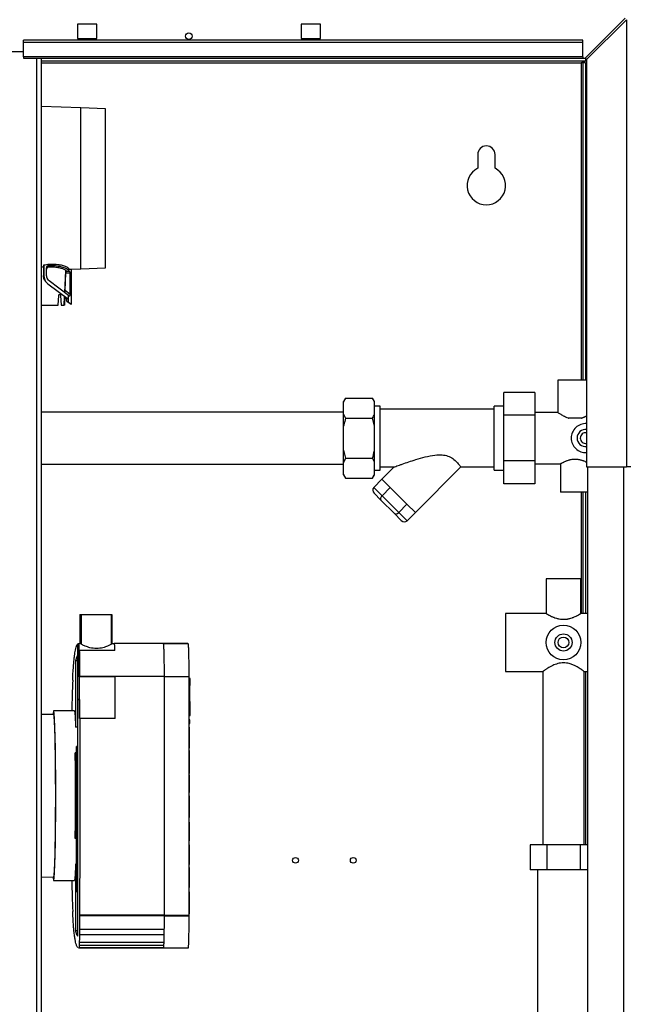
# Paper-space layout 'Blatt2' of a CAD drawing. Units: millimetres. Extents: x 0 to 423, y 0 to 297.
# Drawn here: x 115 to 147, y 194 to 245 of the extents above; entities that cross this region are included whole.
import ezdxf

# ---------------------------------------------------------------- set-up
doc = ezdxf.new("R2010")
doc.units = ezdxf.units.MM
doc.layers.add('1', color=7, linetype='Continuous')
doc.styles.add('SLDTEXTSTYLE1', font='TXT', dxfattribs={"width": 0.605})
doc.dimstyles.new('SLDDIMSTYLE1', dxfattribs={"dimtxt": 3.5, "dimasz": 2.5, "dimexe": 0, "dimexo": 0.0625, "dimgap": 0.875, "dimtad": 1, "dimdec": 1, "dimlfac": 10, "dimrnd": 1e-09, "dimzin": 12, "dimdsep": 46, "dimtxsty": 'SLDTEXTSTYLE1', "dimsah": 1, "dimcen": 0.09, "dimadec": 0, "dimazin": 3, "dimtfac": 1, "dimtdec": 1, "dimtofl": 0, "dimtmove": 0, "dimatfit": 3, "dimfxl": 1, "dimfrac": 2, "dimtolj": 1, "dimtzin": 12, "dimarcsym": 0})

# ---------------------------------------------------------------- blocks, each defined once
blk = doc.blocks.new('_D_6')
at = {"layer": '1'}
for p, q in [((147.534, 245.123), (180.584, 245.123)), ((179.584, 223.123), (179.584, 245.123)), ((172.241, 223.123), (180.584, 223.123))]:
    blk.add_line(p, q, dxfattribs=at)
for points in [[(179.584, 245.123), (179.184, 242.623), (179.984, 242.623)], [(179.584, 223.123), (179.984, 225.623), (179.184, 225.623)]]:
    blk.add_solid(points, dxfattribs=at)
at = {"layer": '1', "insert": (175.073, 230.113), "char_height": 3.5, "attachment_point": 1, "rotation": 90, "style": 'SLDTEXTSTYLE1'}
blk.add_mtext('220', dxfattribs=at)

psp = doc.layouts.new('Blatt2')

# ---------------------------------------------------------------- linework, layer by layer
at = {"color": 7, "linetype": 'Continuous', "lineweight": 30}
for p, q in [((146.464, 244.893), (144.394, 242.823)), ((144.464, 242.752), (146.534, 244.822)), ((146.534, 244.822), (146.534, 221.623)), ((119.064, 244.598), (118.064, 244.598)), ((118.064, 244.598), (118.064, 243.848)), ((119.064, 243.848), (119.064, 244.598)), ((130.664, 244.598), (129.664, 244.598)), ((129.664, 244.598), (129.664, 243.848)), ((130.664, 243.848), (130.664, 244.598)), ((144.264, 243.753), (115.264, 243.753)), ((115.264, 243.647), (115.264, 243.753)), ((144.264, 243.647), (115.264, 243.647)), ((115.264, 242.89), (115.264, 243.647)), ((118.064, 243.848), (119.064, 243.848)), ((129.664, 243.848), (130.664, 243.848)), ((144.264, 243.647), (144.264, 243.753)), ((144.264, 242.89), (144.264, 243.647)), ((112.264, 243.173), (115.264, 243.173)), ((144.264, 242.89), (115.264, 242.89)), ((115.264, 242.89), (115.264, 242.823)), ((115.264, 242.823), (144.264, 242.823)), ((116.189, 167.423), (116.189, 242.823)), ((144.414, 242.673), (116.189, 242.673)), ((144.264, 242.593), (144.184, 242.593)), ((144.264, 242.89), (144.264, 242.823)), ((144.264, 242.823), (144.394, 242.823)), ((144.414, 242.593), (144.264, 242.593)), ((144.264, 242.593), (144.264, 226.123)), ((144.414, 242.844), (144.414, 242.673)), ((144.414, 242.593), (144.414, 226.123)), ((144.464, 242.752), (144.464, 221.623)), ((118.239, 240.248), (116.189, 240.328)), ((119.514, 240.197), (118.239, 240.248)), ((118.239, 236.073), (118.239, 240.248)), ((119.514, 236.073), (119.514, 240.197)), ((138.814, 237.823), (138.814, 237.116)), ((139.714, 237.116), (139.714, 237.823)), ((118.239, 231.898), (118.239, 236.073)), ((119.514, 231.949), (119.514, 236.073)), ((116.189, 231.995), (116.298, 232.026)), ((116.298, 232.026), (116.296, 231.551)), ((116.317, 232.103), (116.317, 231.534)), ((116.459, 231.553), (116.459, 231.961)), ((116.559, 232.075), (116.559, 232.002)), ((117.591, 231.927), (117.591, 231.826)), ((117.73, 231.88), (117.73, 230.057)), ((117.74, 231.878), (118.239, 231.898)), ((117.74, 231.878), (117.74, 230.049)), ((118.239, 231.898), (119.514, 231.949)), ((116.296, 231.551), (116.317, 231.534)), ((117.398, 230.669), (117.458, 231.818)), ((117.416, 230.78), (117.463, 231.68)), ((117.458, 231.818), (117.466, 231.78)), ((117.688, 231.68), (117.463, 231.68)), ((117.466, 231.78), (117.618, 231.78)), ((117.591, 231.826), (117.591, 231.789)), ((117.688, 230.574), (117.688, 231.68)), ((116.523, 231.129), (116.501, 231.146)), ((116.523, 231.129), (117.591, 230.32)), ((117.591, 230.523), (116.598, 231.274)), ((117.058, 230.023), (117.085, 230.526)), ((117.184, 230.526), (117.211, 230.023)), ((117.364, 230.023), (117.388, 230.474)), ((117.403, 230.462), (117.38, 230.023)), ((117.688, 230.574), (117.416, 230.78)), ((117.478, 230.406), (117.495, 230.234)), ((117.591, 230.32), (117.591, 230.523)), ((117.591, 230.523), (117.615, 230.504)), ((117.598, 230.314), (117.591, 230.32)), ((117.598, 230.156), (117.598, 230.314)), ((116.189, 230.023), (117.058, 230.023)), ((117.211, 230.023), (117.364, 230.023)), ((117.38, 230.023), (117.364, 230.023)), ((117.495, 230.234), (117.598, 230.156)), ((117.73, 230.057), (117.598, 230.156)), ((117.73, 230.057), (117.74, 230.049)), ((142.964, 226.123), (142.964, 224.455)), ((144.464, 226.123), (142.964, 226.123)), ((140.174, 224.307), (140.174, 225.49)), ((141.774, 225.49), (140.174, 225.49)), ((141.774, 225.49), (141.774, 224.307)), ((131.964, 225.201), (131.864, 225.028)), ((131.864, 224.994), (131.864, 225.028)), ((131.864, 224.37), (131.864, 224.994)), ((131.964, 225.201), (133.364, 225.201)), ((133.464, 225.028), (133.364, 225.201)), ((133.464, 224.994), (133.364, 225.201)), ((133.464, 224.994), (133.464, 225.028)), ((133.464, 224.37), (133.464, 224.994)), ((133.764, 224.785), (133.464, 224.785)), ((133.764, 223.123), (133.764, 224.785)), ((140.174, 224.785), (139.664, 224.785)), ((139.664, 223.123), (139.664, 224.785)), ((131.864, 224.468), (116.189, 224.468)), ((131.864, 224.37), (131.964, 224.162)), ((131.864, 223.747), (131.864, 224.37)), ((133.464, 223.747), (133.464, 224.37)), ((139.664, 224.623), (133.764, 224.623)), ((141.774, 224.307), (140.174, 224.307)), ((140.174, 221.939), (140.174, 224.307)), ((142.969, 224.458), (141.774, 224.458)), ((141.774, 224.307), (141.774, 221.939)), ((131.864, 222.498), (131.864, 223.747)), ((131.964, 224.162), (133.364, 224.162)), ((133.464, 223.747), (133.364, 224.162)), ((133.464, 222.498), (133.464, 223.747)), ((144.179, 224.158), (143.55, 224.158)), ((133.764, 221.461), (133.764, 223.123)), ((139.664, 221.461), (139.664, 223.123)), ((131.864, 222.498), (131.964, 222.084)), ((131.864, 221.876), (131.864, 222.498)), ((133.464, 221.876), (133.464, 222.498)), ((116.189, 221.778), (131.864, 221.778)), ((131.864, 221.252), (131.864, 221.876)), ((131.964, 222.084), (133.364, 222.084)), ((133.464, 221.876), (133.364, 222.084)), ((133.464, 221.252), (133.464, 221.876)), ((141.774, 221.939), (140.174, 221.939)), ((140.174, 220.756), (140.174, 221.939)), ((141.774, 221.939), (141.774, 220.756)), ((141.774, 221.788), (143.115, 221.788)), ((143.114, 221.788), (143.114, 220.323)), ((131.864, 221.252), (131.964, 221.045)), ((131.864, 221.218), (131.864, 221.252)), ((131.864, 221.218), (131.964, 221.045)), ((133.364, 221.045), (133.464, 221.218)), ((133.464, 221.461), (133.764, 221.461)), ((133.464, 221.218), (133.464, 221.252)), ((133.764, 221.623), (134.482, 221.623)), ((134.482, 221.623), (133.848, 220.989)), ((135.581, 219.257), (137.947, 221.623)), ((137.945, 221.623), (139.664, 221.623)), ((139.664, 221.461), (140.174, 221.461)), ((144.464, 221.623), (146.534, 221.623)), ((144.514, 221.623), (144.514, 176.623)), ((146.764, 221.623), (146.534, 221.623)), ((131.964, 221.045), (133.364, 221.045)), ((133.424, 220.565), (133.848, 220.989)), ((134.281, 220.556), (133.848, 220.989)), ((141.774, 220.756), (140.174, 220.756)), ((133.424, 220.565), (133.857, 220.132)), ((133.797, 219.909), (133.446, 220.26)), ((133.857, 220.132), (134.281, 220.556)), ((133.857, 220.132), (134.723, 219.266)), ((135.148, 219.69), (134.281, 220.556)), ((144.514, 220.323), (143.114, 220.323)), ((144.264, 220.323), (144.264, 214.023)), ((144.414, 220.323), (144.414, 214.023)), ((134.5, 219.206), (133.797, 219.909)), ((134.723, 219.266), (135.148, 219.69)), ((135.581, 219.257), (135.148, 219.69)), ((134.852, 218.854), (134.5, 219.206)), ((134.723, 219.266), (135.156, 218.833)), ((135.156, 218.833), (135.581, 219.257)), ((142.364, 215.823), (142.364, 214.023)), ((143.264, 215.823), (142.364, 215.823)), ((144.164, 215.823), (143.264, 215.823)), ((144.164, 214.023), (144.164, 215.823)), ((118.188, 213.973), (118.188, 212.459)), ((118.188, 213.973), (118.25, 213.973)), ((118.25, 213.973), (118.25, 212.445)), ((118.25, 213.973), (119.806, 213.973)), ((119.806, 213.973), (119.806, 212.445)), ((119.806, 213.973), (119.835, 213.973)), ((119.835, 213.973), (119.835, 212.459)), ((142.365, 214.023), (140.264, 214.023)), ((140.264, 214.023), (140.264, 211.023)), ((144.514, 214.023), (144.164, 214.023)), ((118.071, 211.858), (118.071, 212.444)), ((118.08, 212.444), (118.071, 212.444)), ((118.188, 212.459), (118.113, 212.459)), ((118.221, 212.457), (118.123, 212.457)), ((118.25, 212.445), (118.221, 212.457)), ((119.806, 212.445), (119.819, 212.457)), ((119.973, 212.457), (119.819, 212.457)), ((119.962, 212.459), (119.835, 212.459)), ((122.492, 212.469), (119.962, 212.469)), ((119.973, 212.467), (119.962, 212.468)), ((122.502, 212.467), (119.973, 212.467)), ((122.492, 212.464), (122.502, 212.467)), ((123.79, 212.465), (122.495, 212.465)), ((122.502, 212.463), (123.802, 212.463)), ((118.071, 209.584), (118.071, 212.435)), ((118.153, 210.755), (118.153, 212.112)), ((120.003, 212.112), (118.153, 212.112)), ((118.153, 210.745), (118.153, 212.106)), ((118.153, 212.106), (118.153, 212.106)), ((117.962, 211.571), (117.962, 208.127)), ((118.071, 211.571), (117.962, 211.571)), ((118.071, 211.858), (118.071, 211.858)), ((140.264, 211.023), (142.202, 211.023)), ((142.199, 211.025), (142.199, 202.023)), ((144.326, 211.023), (144.514, 211.023)), ((144.329, 202.023), (144.329, 211.025)), ((144.414, 211.023), (144.414, 202.023)), ((118.171, 210.755), (118.153, 210.755)), ((118.153, 210.745), (118.171, 210.745)), ((118.171, 210.763), (118.171, 210.755)), ((122.55, 210.763), (118.171, 210.763)), ((120.02, 210.755), (118.171, 210.755)), ((120.02, 210.745), (118.171, 210.745)), ((120.002, 210.745), (120.002, 210.755)), ((122.549, 210.763), (123.849, 210.763)), ((123.904, 210.655), (123.849, 210.655)), ((123.886, 209.915), (123.904, 210.655)), ((123.886, 209.915), (123.85, 209.915)), ((118.071, 209.584), (118.169, 209.584)), ((118.071, 197.287), (118.071, 209.573)), ((118.071, 209.573), (118.169, 209.573)), ((117.897, 208.977), (116.823, 208.977)), ((116.823, 208.782), (116.189, 208.793)), ((118.17, 208.583), (118.173, 208.583)), ((118.17, 208.573), (118.173, 208.573)), ((120.022, 208.583), (118.173, 208.583)), ((120.022, 208.573), (118.173, 208.573)), ((123.851, 208.733), (123.907, 208.733)), ((123.874, 208.522), (123.851, 208.522)), ((118.071, 208.127), (117.962, 208.127)), ((123.851, 208.309), (123.874, 208.309)), ((123.878, 208.094), (123.852, 208.094)), ((123.877, 208.075), (123.852, 208.075)), ((118.009, 207.135), (118.002, 207.135)), ((118.002, 207.135), (118.002, 199.582)), ((118.009, 199.582), (118.009, 207.135)), ((118.071, 207.135), (118.009, 207.135)), ((118.026, 207.114), (118.026, 206.65)), ((118.032, 207.114), (118.026, 207.114)), ((118.032, 206.65), (118.032, 207.114)), ((118.05, 207.114), (118.032, 207.114)), ((118.05, 207.114), (118.05, 199.582)), ((118.056, 207.114), (118.05, 207.114)), ((118.056, 199.582), (118.056, 207.114)), ((118.071, 207.114), (118.056, 207.114)), ((123.852, 207.074), (123.885, 207.074)), ((123.87, 206.918), (123.852, 206.918)), ((123.861, 207.048), (123.862, 207.074)), ((118.002, 206.798), (117.942, 206.798)), ((118.05, 206.65), (118.032, 206.65)), ((118.026, 205.996), (118.026, 200.65)), ((118.05, 205.996), (118.032, 205.996)), ((118.032, 200.65), (118.032, 205.996)), ((123.877, 205.649), (123.853, 205.649)), ((123.877, 204.749), (123.877, 205.649)), ((123.881, 204.54), (123.852, 204.54)), ((123.877, 204.749), (123.853, 204.749)), ((123.877, 203.45), (123.877, 203.978)), ((123.877, 203.45), (123.852, 203.45)), ((123.877, 203.197), (123.852, 203.197)), ((123.877, 202.997), (123.852, 202.997)), ((123.877, 202.516), (123.868, 202.997)), ((123.877, 202.997), (123.877, 203.197)), ((118.002, 202.348), (117.942, 202.348)), ((123.877, 202.516), (123.852, 202.516)), ((123.877, 202.226), (123.852, 202.226)), ((123.877, 202.226), (123.877, 202.516)), ((123.879, 201.995), (123.852, 201.995)), ((123.877, 201.995), (123.852, 201.995)), ((123.877, 201.657), (123.877, 201.995)), ((141.532, 202.023), (141.532, 200.723)), ((142.398, 202.023), (141.532, 202.023)), ((142.398, 202.023), (142.398, 200.723)), ((144.131, 202.023), (142.398, 202.023)), ((144.131, 202.023), (144.131, 200.723)), ((144.514, 202.023), (144.131, 202.023)), ((123.877, 201.657), (123.852, 201.657)), ((123.877, 201.345), (123.852, 201.345)), ((123.88, 201.657), (123.877, 201.657)), ((123.877, 201.005), (123.877, 201.345)), ((117.962, 201.019), (117.962, 197.575)), ((118.002, 201.019), (117.962, 201.019)), ((123.877, 201.005), (123.851, 201.005)), ((123.884, 200.806), (123.851, 200.806)), ((123.862, 200.806), (123.861, 200.845)), ((142.398, 200.723), (141.532, 200.723)), ((141.919, 200.723), (141.919, 190.893)), ((144.131, 200.723), (142.398, 200.723)), ((144.514, 200.723), (144.131, 200.723)), ((116.189, 200.353), (116.823, 200.364)), ((118.05, 200.65), (118.032, 200.65)), ((123.877, 199.821), (123.877, 200.451)), ((116.823, 200.169), (117.897, 200.169)), ((118.026, 199.996), (118.026, 199.582)), ((118.05, 199.996), (118.032, 199.996)), ((118.032, 199.582), (118.032, 199.996)), ((123.877, 199.821), (123.85, 199.821)), ((118.002, 199.582), (118.009, 199.582)), ((118.026, 199.582), (118.009, 199.582)), ((118.026, 199.582), (118.032, 199.582)), ((118.05, 199.582), (118.032, 199.582)), ((118.05, 199.582), (118.056, 199.582)), ((118.071, 199.582), (118.056, 199.582)), ((123.876, 199.595), (123.85, 199.595)), ((118.171, 198.383), (118.171, 198.347)), ((122.55, 198.383), (118.171, 198.383)), ((122.55, 198.347), (118.171, 198.347)), ((122.549, 198.347), (123.849, 198.347)), ((122.55, 198.383), (122.55, 198.347)), ((123.849, 198.49), (123.881, 198.49)), ((123.849, 198.347), (123.849, 198.383)), ((122.546, 197.641), (118.167, 197.641)), ((118.071, 197.575), (117.962, 197.575)), ((122.542, 197.363), (118.163, 197.363)), ((118.123, 196.679), (118.113, 196.683)), ((118.113, 196.677), (122.492, 196.677)), ((118.128, 196.68), (118.123, 196.679)), ((122.502, 196.679), (118.123, 196.679)), ((122.506, 196.68), (118.128, 196.68)), ((122.524, 196.805), (118.145, 196.805)), ((122.531, 196.961), (118.153, 196.961)), ((122.502, 196.679), (122.492, 196.683)), ((122.496, 196.681), (123.79, 196.681)), ((122.502, 196.683), (123.802, 196.683)), ((122.506, 196.68), (122.502, 196.679)), ((122.506, 196.684), (123.806, 196.684)), ((123.802, 196.683), (123.806, 196.684))]:
    psp.add_line(p, q, dxfattribs=at)
at = {"color": 1, "linetype": 'Continuous', "lineweight": 30}
for p, q in [((115.959, 167.423), (115.959, 242.823)), ((116.189, 242.593), (144.184, 242.593)), ((144.184, 242.593), (144.184, 226.123)), ((146.384, 221.623), (146.384, 176.623)), ((144.184, 220.323), (144.184, 214.023)), ((123.877, 203.978), (123.852, 203.978)), ((123.877, 200.451), (123.851, 200.451)), ((122.55, 198.383), (123.849, 198.383))]:
    psp.add_line(p, q, dxfattribs=at)
at = {"color": 7, "linetype": 'Continuous', "lineweight": 30, "flags": 128}
for points in [[(119.973, 212.457), (119.966, 212.459), (119.962, 212.459)], [(118.173, 208.583), (118.173, 208.853), (118.172, 209.124), (118.172, 209.394), (118.172, 209.664), (118.172, 209.935), (118.171, 210.205), (118.171, 210.475), (118.171, 210.745)], [(120.022, 208.573), (120.022, 208.846), (120.022, 209.119), (120.022, 209.392), (120.022, 209.664), (120.021, 209.937), (120.021, 210.21), (120.021, 210.483), (120.02, 210.755)], [(120.022, 208.583), (120.022, 208.853), (120.022, 209.124), (120.022, 209.394), (120.021, 209.664), (120.021, 209.935), (120.021, 210.205), (120.02, 210.475), (120.02, 210.745)], [(122.55, 210.763), (122.551, 209.216), (122.552, 207.669), (122.553, 206.121), (122.553, 204.573), (122.553, 203.025), (122.552, 201.477), (122.551, 199.93), (122.55, 198.383)], [(118.169, 209.573), (118.169, 209.448), (118.169, 209.323), (118.169, 209.198), (118.169, 209.073), (118.17, 208.948), (118.17, 208.823), (118.17, 208.698), (118.17, 208.573)], [(116.933, 204.573), (116.933, 204.968), (116.932, 205.359), (116.929, 205.745), (116.926, 206.12), (116.922, 206.484), (116.918, 206.832), (116.912, 207.161), (116.906, 207.47), (116.899, 207.756), (116.892, 208.016), (116.884, 208.248), (116.875, 208.451), (116.866, 208.622), (116.857, 208.761), (116.848, 208.866), (116.838, 208.937), (116.828, 208.972), (116.818, 208.972), (116.808, 208.937), (116.799, 208.866), (116.791, 208.783)], [(117.897, 208.977), (117.897, 208.977), (117.907, 208.958), (117.917, 208.904), (117.926, 208.815), (117.936, 208.691), (117.945, 208.535), (117.954, 208.346), (117.962, 208.127)], [(116.928, 204.573), (116.928, 204.961), (116.927, 205.346), (116.924, 205.725), (116.921, 206.094), (116.917, 206.449), (116.913, 206.789), (116.907, 207.11), (116.901, 207.409), (116.894, 207.684), (116.887, 207.932), (116.879, 208.152), (116.87, 208.341), (116.861, 208.498), (116.852, 208.622), (116.842, 208.711), (116.833, 208.764), (116.823, 208.782)], [(118.173, 208.573), (118.174, 207.299), (118.174, 206.025), (118.174, 204.751), (118.174, 203.477), (118.174, 202.203), (118.173, 200.929), (118.172, 199.656), (118.171, 198.383)], [(116.791, 200.363), (116.799, 200.28), (116.808, 200.209), (116.818, 200.174), (116.828, 200.174), (116.838, 200.209), (116.848, 200.28), (116.857, 200.385), (116.866, 200.524), (116.875, 200.695), (116.884, 200.898), (116.892, 201.13), (116.899, 201.39), (116.906, 201.676), (116.912, 201.985), (116.918, 202.314), (116.922, 202.662), (116.926, 203.026), (116.929, 203.401), (116.932, 203.787), (116.933, 204.178), (116.933, 204.573)], [(116.823, 200.364), (116.833, 200.382), (116.842, 200.435), (116.852, 200.524), (116.861, 200.648), (116.87, 200.805), (116.879, 200.994), (116.887, 201.214), (116.894, 201.462), (116.901, 201.737), (116.907, 202.036), (116.913, 202.357), (116.917, 202.697), (116.921, 203.052), (116.924, 203.421), (116.927, 203.8), (116.928, 204.185), (116.928, 204.573)], [(117.962, 201.019), (117.954, 200.8), (117.945, 200.611), (117.936, 200.455), (117.926, 200.331), (117.917, 200.242), (117.907, 200.188), (117.897, 200.169), (117.897, 200.169)]]:
    psp.add_lwpolyline(points, dxfattribs=at)
at = {"color": 7, "linetype": 'Continuous', "lineweight": 30}
for centre, radius in [((123.839, 243.973), 0.17), ((143.264, 212.523), 0.9), ((143.264, 212.523), 0.446), ((143.264, 212.523), 0.28), ((129.364, 201.223), 0.15), ((132.364, 201.223), 0.15)]:
    psp.add_circle(centre, radius, dxfattribs=at)
for centre, radius, start, end in [((139.264, 237.823), 0.45, 0, 180), ((139.264, 236.223), 1, 116.7437, 63.2563), ((144.414, 223.123), 0.75, 86.1774, 180), ((144.414, 223.123), 0.446, 83.5632, 180), ((144.414, 223.123), 0.28, 79.7134, 180), ((144.414, 223.123), 0.75, 180, 273.8226), ((144.414, 223.123), 0.446, 180, 276.4368), ((144.414, 223.123), 0.28, 180, 280.2866), ((118.114, 212.406), 0.0519, 80.0522, 146.9428), ((190.341, 207.631), 72.59, 177.67786, 178.93762), ((122.814, 208.442), 1.064, 358.5702, 4.2966), ((122.814, 208.389), 1.064, 355.7034, 1.4298), ((-43.443, 204.573), 161.4, 359.21006, 0.78994), ((192.562, 201.581), 74.812, 181.08108, 182.30343)]:
    psp.add_arc(centre, radius, start, end, dxfattribs=at)
for centre, major_axis, ratio, start_param, end_param in [((116.183, 236.073), (0, 4.256), 0.087489, 3.455712, 3.509915), ((117.739, 236.073), (0, 4.195), 0.087489, 3.116476, 3.145019), ((117.461, 231.68), (0.0052, 0.1), 0.026114, 4.713759, 6.227706), ((117.414, 230.782), (0.006, 0.121), 0.02164, 3.126913, 4.69771), ((133.587, 220.402), (-0.163, 0.163), 0.866025, 0, 1.570796), ((133.939, 220.05), (0.141, 0.141), 0.57735, 1.570796, 3.141593), ((134.642, 219.347), (0.141, 0.141), 0.57735, 3.141593, 4.712389), ((134.993, 218.996), (0.163, -0.163), 0.866025, 4.712389, 6.283185)]:
    psp.add_ellipse(centre, major_axis=major_axis, ratio=ratio, start_param=start_param, end_param=end_param, dxfattribs=at)
for points, knots in [([(144.184, 242.593), (144.201, 242.602), (144.236, 242.621), (144.288, 242.646), (144.34, 242.664), (144.382, 242.672), (144.407, 242.673), (144.414, 242.673)], [0, 0, 0, 0, 0.22187, 0.45008, 0.673228, 0.902829, 1, 1, 1, 1]), ([(116.317, 232.103), (116.41, 232.118), (116.594, 232.149), (116.892, 232.151), (117.163, 232.118), (117.388, 232.06), (117.555, 231.987), (117.578, 231.948), (117.591, 231.927)], [0, 0, 0, 0, 0.160295, 0.320801, 0.477776, 0.639819, 0.811808, 1, 1, 1, 1]), ([(116.459, 231.961), (116.461, 231.974), (116.463, 232), (116.483, 232.035), (116.512, 232.062), (116.54, 232.073), (116.556, 232.075), (116.559, 232.075)], [0, 0, 0, 0, 0.235043, 0.469731, 0.711878, 0.940051, 1, 1, 1, 1]), ([(116.559, 232.002), (116.549, 232.001), (116.527, 231.997), (116.498, 231.978), (116.475, 231.95), (116.462, 231.918), (116.46, 231.896), (116.459, 231.888)], [0, 0, 0, 0, 0.1967255, 0.3927174, 0.608049, 0.8470104, 1, 1, 1, 1]), ([(116.559, 232.075), (116.657, 232.076), (116.852, 232.079), (117.129, 232.037), (117.364, 231.973), (117.532, 231.898), (117.588, 231.849), (117.59, 231.829), (117.591, 231.826)], [0, 0, 0, 0, 0.184318, 0.368477, 0.55756, 0.758608, 0.964993, 1, 1, 1, 1]), ([(116.559, 232.002), (116.643, 232.004), (116.811, 232.007), (117.052, 231.977), (117.256, 231.929), (117.403, 231.873), (117.454, 231.836), (117.458, 231.82), (117.458, 231.818)], [0, 0, 0, 0, 0.185625, 0.37114, 0.560534, 0.759887, 0.964874, 1, 1, 1, 1]), ([(117.591, 231.889), (117.594, 231.886), (117.6, 231.881), (117.649, 231.879), (117.702, 231.879), (117.73, 231.88)], [0, 0, 0, 0, 0.32785, 0.655743, 1, 1, 1, 1]), ([(116.501, 231.146), (116.457, 231.186), (116.37, 231.267), (116.305, 231.415), (116.298, 231.513), (116.296, 231.551)], [0, 0, 0, 0, 0.380449, 0.761587, 1, 1, 1, 1]), ([(116.317, 231.534), (116.323, 231.481), (116.334, 231.373), (116.409, 231.231), (116.486, 231.162), (116.523, 231.129)], [0, 0, 0, 0, 0.341301, 0.681384, 1, 1, 1, 1]), ([(116.598, 231.274), (116.569, 231.301), (116.511, 231.355), (116.467, 231.457), (116.462, 231.525), (116.459, 231.553)], [0, 0, 0, 0, 0.366352, 0.732655, 1, 1, 1, 1]), ([(117.618, 231.78), (117.607, 231.782), (117.592, 231.784), (117.591, 231.788), (117.591, 231.789)], [0, 0, 0, 0, 0.769233, 1, 1, 1, 1]), ([(117.688, 231.68), (117.688, 231.689), (117.686, 231.707), (117.673, 231.734), (117.655, 231.758), (117.634, 231.775), (117.623, 231.779), (117.618, 231.78)], [0, 0, 0, 0, 0.15911, 0.316966, 0.560914, 0.810754, 1, 1, 1, 1]), ([(117.085, 230.526), (117.085, 230.53), (117.087, 230.54), (117.093, 230.553), (117.103, 230.563), (117.117, 230.571), (117.127, 230.573), (117.14, 230.573), (117.155, 230.57), (117.17, 230.56), (117.18, 230.545), (117.184, 230.534), (117.184, 230.527), (117.184, 230.526)], [0, 0, 0, 0, 0.0811639, 0.1621637, 0.2471728, 0.3459589, 0.4650686, 0.4827148, 0.6258752, 0.7900806, 0.8898221, 0.9678757, 1, 1, 1, 1]), ([(117.615, 230.504), (117.621, 230.501), (117.632, 230.496), (117.652, 230.501), (117.668, 230.513), (117.68, 230.53), (117.687, 230.551), (117.688, 230.566), (117.688, 230.574)], [0, 0, 0, 0, 0.239984, 0.441641, 0.59646, 0.727753, 0.859185, 1, 1, 1, 1]), ([(131.964, 225.201), (131.946, 225.169), (131.908, 225.1), (131.879, 225.03), (131.864, 224.994)], [0, 0, 0, 0, 0.477923, 1, 1, 1, 1]), ([(133.364, 224.162), (133.383, 224.195), (133.421, 224.264), (133.45, 224.333), (133.464, 224.37)], [0, 0, 0, 0, 0.477923, 1, 1, 1, 1]), ([(142.969, 224.455), (142.973, 224.453), (142.981, 224.447), (143.082, 224.38), (143.252, 224.279), (143.426, 224.197), (143.537, 224.162), (143.55, 224.158)], [0, 0, 0, 0, 0.198462, 0.422446, 0.671912, 0.962823, 1, 1, 1, 1]), ([(144.179, 224.158), (144.191, 224.162), (144.215, 224.169), (144.249, 224.181), (144.284, 224.194), (144.317, 224.208), (144.349, 224.222), (144.381, 224.236), (144.412, 224.251), (144.44, 224.265), (144.457, 224.273), (144.464, 224.277)], [0, 0, 0, 0, 0.109812, 0.223145, 0.3367, 0.450029, 0.563553, 0.67688, 0.790386, 0.911974, 1, 1, 1, 1]), ([(131.964, 224.162), (131.932, 224.041), (131.895, 223.904), (131.868, 223.764), (131.864, 223.747)], [0, 0, 0, 0, 0.880636, 1, 1, 1, 1]), ([(133.364, 222.084), (133.397, 222.205), (133.434, 222.342), (133.461, 222.482), (133.464, 222.498)], [0, 0, 0, 0, 0.880636, 1, 1, 1, 1]), ([(134.482, 221.623), (134.489, 221.625), (134.504, 221.631), (134.613, 221.671), (134.752, 221.721), (134.954, 221.793), (135.241, 221.892), (135.639, 222.021), (136.091, 222.151), (136.546, 222.247), (136.95, 222.268), (137.278, 222.205), (137.549, 222.057), (137.747, 221.872), (137.86, 221.737), (137.918, 221.662), (137.944, 221.627), (137.945, 221.626), (137.945, 221.625)], [0, 0, 0, 0, 0.038434, 0.08654, 0.126078, 0.166608, 0.249041, 0.333348, 0.437115, 0.542757, 0.617319, 0.679969, 0.742944, 0.813972, 0.886128, 0.926845, 0.968724, 1, 1, 1, 1]), ([(131.964, 222.084), (131.946, 222.051), (131.908, 221.982), (131.879, 221.913), (131.864, 221.876)], [0, 0, 0, 0, 0.477923, 1, 1, 1, 1]), ([(144.464, 221.866), (144.453, 221.871), (144.418, 221.888), (144.361, 221.913), (144.296, 221.938), (144.242, 221.956), (144.183, 221.974), (144.121, 221.99), (144.058, 222.002), (143.974, 222.014), (143.89, 222.02), (143.809, 222.018), (143.734, 222.012), (143.665, 222.002), (143.598, 221.987), (143.532, 221.97), (143.47, 221.951), (143.409, 221.929), (143.348, 221.904), (143.29, 221.879), (143.24, 221.855), (143.195, 221.832), (143.159, 221.812), (143.135, 221.799), (143.118, 221.79), (143.116, 221.789), (143.115, 221.788)], [0, 0, 0, 0, 0.029376, 0.094911, 0.128199, 0.163357, 0.198778, 0.235093, 0.271757, 0.303936, 0.36979, 0.403617, 0.431007, 0.486679, 0.514997, 0.543594, 0.601528, 0.630892, 0.664196, 0.731807, 0.766192, 0.80121, 0.872671, 0.909274, 0.940637, 1, 1, 1, 1]), ([(133.364, 221.045), (133.383, 221.077), (133.421, 221.146), (133.45, 221.216), (133.464, 221.252)], [0, 0, 0, 0, 0.477923, 1, 1, 1, 1]), ([(142.365, 214.023), (142.365, 214.023), (142.366, 214.022), (142.379, 214.015), (142.4, 214.002), (142.428, 213.986), (142.464, 213.965), (142.509, 213.941), (142.562, 213.913), (142.624, 213.883), (142.695, 213.851), (142.777, 213.817), (142.869, 213.785), (142.966, 213.759), (143.063, 213.738), (143.162, 213.725), (143.239, 213.723), (143.264, 213.723)], [0, 0, 0, 0, 0.039309, 0.131909, 0.179116, 0.224044, 0.315186, 0.361449, 0.411316, 0.512413, 0.563711, 0.619675, 0.733569, 0.791725, 0.842586, 0.946584, 1, 1, 1, 1]), ([(143.264, 213.723), (143.287, 213.723), (143.354, 213.724), (143.444, 213.735), (143.53, 213.751), (143.613, 213.771), (143.691, 213.796), (143.767, 213.823), (143.842, 213.854), (143.913, 213.886), (143.976, 213.918), (144.021, 213.941), (144.062, 213.964), (144.097, 213.983), (144.124, 213.999), (144.15, 214.015), (144.164, 214.023), (144.164, 214.023), (144.164, 214.023)], [0, 0, 0, 0, 0.045829, 0.139355, 0.187139, 0.232956, 0.325891, 0.373041, 0.424491, 0.528815, 0.581785, 0.638422, 0.695498, 0.754073, 0.813224, 0.864321, 0.968736, 1, 1, 1, 1]), ([(117.81, 210.572), (117.817, 210.725), (117.832, 211.031), (117.856, 211.363), (117.88, 211.629), (117.904, 211.835), (117.929, 211.997), (117.958, 212.151), (117.992, 212.282), (118.031, 212.388), (118.058, 212.426), (118.071, 212.444)], [0, 0, 0, 0, 0.0924, 0.185598, 0.278934, 0.372261, 0.465662, 0.559186, 0.706175, 0.853056, 1, 1, 1, 1]), ([(118.153, 212.106), (118.151, 212.164), (118.146, 212.276), (118.139, 212.388), (118.131, 212.452), (118.126, 212.456), (118.123, 212.457)], [0, 0, 0, 0, 0.252432, 0.493565, 0.741828, 1, 1, 1, 1]), ([(118.221, 212.457), (118.215, 212.458), (118.204, 212.459), (118.193, 212.459), (118.188, 212.459)], [0, 0, 0, 0, 0.56, 1, 1, 1, 1]), ([(119.806, 212.445), (119.793, 212.432), (119.768, 212.407), (119.646, 212.342), (119.511, 212.288), (119.38, 212.248), (119.223, 212.217), (119.046, 212.205), (118.868, 212.217), (118.662, 212.257), (118.461, 212.328), (118.3, 212.407), (118.266, 212.432), (118.25, 212.445)], [0, 0, 0, 0, 0.1091802, 0.2248258, 0.2871233, 0.3535702, 0.4249484, 0.5002774, 0.5756401, 0.6469972, 0.7751525, 0.8908216, 1, 1, 1, 1]), ([(119.819, 212.457), (119.822, 212.458), (119.827, 212.459), (119.833, 212.459), (119.835, 212.459)], [0, 0, 0, 0, 0.56, 1, 1, 1, 1]), ([(120.003, 212.112), (120, 212.176), (119.995, 212.304), (119.987, 212.413), (119.98, 212.464), (119.975, 212.466), (119.973, 212.467)], [0, 0, 0, 0, 0.279142, 0.558803, 0.779726, 1, 1, 1, 1]), ([(120.002, 212.106), (120, 212.164), (119.996, 212.276), (119.989, 212.388), (119.981, 212.452), (119.975, 212.456), (119.973, 212.457)], [0, 0, 0, 0, 0.252432, 0.493565, 0.741828, 1, 1, 1, 1]), ([(122.502, 212.467), (122.505, 212.464), (122.512, 212.458), (122.522, 212.349), (122.531, 212.161), (122.538, 211.923), (122.543, 211.657), (122.547, 211.378), (122.549, 211.074), (122.549, 210.866), (122.55, 210.763)], [0, 0, 0, 0, 0.140755, 0.2814026, 0.4214181, 0.5615454, 0.6715648, 0.7816397, 0.8916035, 1, 1, 1, 1]), ([(123.849, 210.763), (123.849, 210.868), (123.849, 211.08), (123.846, 211.391), (123.842, 211.676), (123.837, 211.922), (123.83, 212.148), (123.822, 212.335), (123.812, 212.453), (123.805, 212.46), (123.802, 212.463)], [0, 0, 0, 0, 0.110148, 0.224103, 0.337891, 0.450563, 0.562587, 0.709091, 0.85612, 1, 1, 1, 1]), ([(118.153, 212.112), (118.156, 212.017), (118.162, 211.828), (118.168, 211.475), (118.17, 211.11), (118.171, 210.878), (118.171, 210.763)], [0, 0, 0, 0, 0.28099, 0.561578, 0.782197, 1, 1, 1, 1]), ([(118.071, 211.858), (118.064, 211.849), (118.05, 211.832), (118.031, 211.793), (118.009, 211.741), (117.986, 211.672), (117.97, 211.605), (117.962, 211.571)], [0, 0, 0, 0, 0.1893414, 0.368486, 0.5476278, 0.7728792, 1, 1, 1, 1]), ([(143.264, 211.467), (143.215, 211.465), (143.113, 211.46), (142.967, 211.428), (142.83, 211.383), (142.698, 211.326), (142.57, 211.261), (142.47, 211.202), (142.396, 211.156), (142.342, 211.121), (142.296, 211.09), (142.252, 211.06), (142.217, 211.036), (142.199, 211.023), (142.201, 211.024), (142.202, 211.025)], [0, 0, 0, 0, 0.085914, 0.175126, 0.260875, 0.348444, 0.449832, 0.553344, 0.612165, 0.671455, 0.732397, 0.793998, 0.87974, 0.967895, 1, 1, 1, 1]), ([(144.326, 211.025), (144.327, 211.025), (144.329, 211.023), (144.309, 211.037), (144.27, 211.065), (144.211, 211.105), (144.131, 211.157), (144.03, 211.219), (143.902, 211.291), (143.774, 211.352), (143.655, 211.398), (143.547, 211.431), (143.416, 211.46), (143.316, 211.465), (143.264, 211.467)], [0, 0, 0, 0, 0.041816, 0.125919, 0.212357, 0.298994, 0.387535, 0.487729, 0.59007, 0.706396, 0.766265, 0.826747, 0.911886, 1, 1, 1, 1]), ([(123.849, 198.383), (123.85, 199.538), (123.852, 201.848), (123.853, 205.069), (123.852, 208.041), (123.85, 209.856), (123.849, 210.763)], [0, 0, 0, 0, 0.2799812, 0.5600032, 0.7800176, 1, 1, 1, 1]), ([(123.894, 208.735), (123.894, 208.734), (123.895, 208.731), (123.897, 208.747), (123.899, 208.806), (123.9, 208.917), (123.899, 209.062), (123.898, 209.221), (123.895, 209.423), (123.891, 209.659), (123.887, 209.829), (123.886, 209.915)], [0, 0, 0, 0, 0.0086172, 0.0760597, 0.1326329, 0.1902798, 0.3066916, 0.4219927, 0.5364466, 0.768019, 1, 1, 1, 1]), ([(118.17, 208.583), (118.17, 208.77), (118.17, 209.104), (118.169, 209.437), (118.169, 209.584)], [0, 0, 0, 0, 0.560005, 1, 1, 1, 1]), ([(123.872, 207.075), (123.872, 207.075), (123.873, 207.074), (123.874, 207.084), (123.875, 207.118), (123.876, 207.184), (123.876, 207.285), (123.877, 207.438), (123.877, 207.708), (123.877, 207.931), (123.877, 208.075)], [0, 0, 0, 0, 0.011945, 0.050423, 0.089022, 0.170358, 0.252347, 0.37987, 0.597739, 1, 1, 1, 1]), ([(123.87, 205.718), (123.87, 205.724), (123.872, 205.736), (123.874, 205.812), (123.876, 205.951), (123.877, 206.131), (123.877, 206.314), (123.877, 206.498), (123.876, 206.68), (123.874, 206.822), (123.872, 206.899), (123.87, 206.912), (123.87, 206.918)], [0, 0, 0, 0, 0.0621, 0.124159, 0.247674, 0.371879, 0.497981, 0.623015, 0.749784, 0.876118, 0.938101, 1, 1, 1, 1]), ([(118.026, 206.65), (118.025, 206.634), (118.024, 206.604), (118.022, 206.524), (118.021, 206.429), (118.02, 206.323), (118.021, 206.217), (118.022, 206.122), (118.024, 206.042), (118.025, 206.012), (118.026, 205.996)], [0, 0, 0, 0, 0.124999, 0.25, 0.375001, 0.5, 0.624999, 0.75, 0.875001, 1, 1, 1, 1]), ([(118.032, 205.996), (118.033, 206.012), (118.035, 206.042), (118.036, 206.122), (118.038, 206.217), (118.038, 206.323), (118.038, 206.429), (118.036, 206.524), (118.035, 206.604), (118.033, 206.634), (118.032, 206.65)], [0, 0, 0, 0, 0.124999, 0.25, 0.375001, 0.5, 0.624999, 0.75, 0.875001, 1, 1, 1, 1]), ([(123.877, 203.978), (123.877, 204.04), (123.876, 204.165), (123.876, 204.321), (123.875, 204.436), (123.873, 204.503), (123.871, 204.536), (123.869, 204.539), (123.869, 204.54)], [0, 0, 0, 0, 0.252206, 0.511042, 0.636554, 0.759441, 0.882385, 1, 1, 1, 1]), ([(123.868, 201.345), (123.867, 201.346), (123.866, 201.347), (123.865, 201.374), (123.864, 201.434), (123.864, 201.499), (123.864, 201.564), (123.864, 201.624), (123.866, 201.653), (123.867, 201.656), (123.868, 201.657)], [0, 0, 0, 0, 0.125533, 0.250952, 0.376588, 0.502271, 0.631289, 0.755684, 0.873176, 1, 1, 1, 1]), ([(123.877, 200.451), (123.877, 200.497), (123.877, 200.588), (123.876, 200.703), (123.875, 200.778), (123.873, 200.805), (123.872, 200.804), (123.872, 200.803)], [0, 0, 0, 0, 0.3057579, 0.6088211, 0.7604029, 0.9114968, 1, 1, 1, 1]), ([(118.026, 200.65), (118.025, 200.634), (118.024, 200.604), (118.022, 200.524), (118.021, 200.429), (118.02, 200.323), (118.021, 200.217), (118.022, 200.122), (118.024, 200.042), (118.025, 200.012), (118.026, 199.996)], [0, 0, 0, 0, 0.124999, 0.25, 0.375001, 0.5, 0.624999, 0.75, 0.875001, 1, 1, 1, 1]), ([(118.032, 199.996), (118.033, 200.012), (118.035, 200.042), (118.036, 200.122), (118.038, 200.217), (118.038, 200.323), (118.038, 200.429), (118.036, 200.524), (118.035, 200.604), (118.033, 200.634), (118.032, 200.65)], [0, 0, 0, 0, 0.124999, 0.25, 0.375001, 0.5, 0.624999, 0.75, 0.875001, 1, 1, 1, 1]), ([(123.868, 198.491), (123.868, 198.491), (123.869, 198.488), (123.87, 198.497), (123.872, 198.525), (123.874, 198.578), (123.875, 198.667), (123.876, 198.799), (123.877, 199.012), (123.877, 199.279), (123.876, 199.489), (123.876, 199.595)], [0, 0, 0, 0, 0.0033132, 0.065289, 0.1267567, 0.1883526, 0.2505426, 0.377981, 0.5044107, 0.7521873, 1, 1, 1, 1]), ([(117.981, 196.91), (117.97, 196.953), (117.948, 197.039), (117.915, 197.226), (117.887, 197.443), (117.864, 197.683), (117.846, 197.922), (117.827, 198.207), (117.816, 198.452), (117.81, 198.574)], [0, 0, 0, 0, 0.185994, 0.372263, 0.558858, 0.668981, 0.779666, 0.890581, 1, 1, 1, 1]), ([(118.171, 198.347), (118.171, 198.211), (118.17, 197.967), (118.168, 197.74), (118.167, 197.641)], [0, 0, 0, 0, 0.560147, 1, 1, 1, 1]), ([(122.55, 198.347), (122.549, 198.211), (122.549, 197.967), (122.547, 197.74), (122.546, 197.641)], [0, 0, 0, 0, 0.560147, 1, 1, 1, 1]), ([(123.806, 196.684), (123.809, 196.687), (123.815, 196.693), (123.824, 196.804), (123.832, 196.998), (123.839, 197.261), (123.845, 197.584), (123.848, 197.957), (123.849, 198.218), (123.849, 198.347)], [0, 0, 0, 0, 0.137656, 0.279199, 0.419945, 0.560112, 0.707364, 0.855622, 1, 1, 1, 1]), ([(118.167, 197.641), (118.166, 197.587), (118.165, 197.49), (118.164, 197.402), (118.163, 197.363)], [0, 0, 0, 0, 0.559987, 1, 1, 1, 1]), ([(122.546, 197.641), (122.545, 197.587), (122.544, 197.49), (122.542, 197.402), (122.542, 197.363)], [0, 0, 0, 0, 0.5599873, 1, 1, 1, 1]), ([(118.071, 197.287), (118.062, 197.3), (118.043, 197.326), (118.007, 197.406), (117.98, 197.508), (117.962, 197.575)], [0, 0, 0, 0, 0.2562902, 0.5125809, 1, 1, 1, 1]), ([(118.163, 197.363), (118.161, 197.279), (118.158, 197.128), (118.154, 197.012), (118.153, 196.961)], [0, 0, 0, 0, 0.559913, 1, 1, 1, 1]), ([(122.542, 197.363), (122.54, 197.279), (122.537, 197.128), (122.533, 197.012), (122.531, 196.961)], [0, 0, 0, 0, 0.5599133, 1, 1, 1, 1]), ([(118.029, 196.77), (118.02, 196.792), (118.004, 196.83), (117.988, 196.886), (117.981, 196.91)], [0, 0, 0, 0, 0.559932, 1, 1, 1, 1]), ([(118.081, 196.697), (118.078, 196.698), (118.06, 196.704), (118.043, 196.741), (118.029, 196.77)], [0, 0, 0, 0, 0.20002, 1, 1, 1, 1]), ([(118.145, 196.805), (118.142, 196.761), (118.136, 196.683), (118.13, 196.681), (118.128, 196.68)], [0, 0, 0, 0, 0.563867, 1, 1, 1, 1]), ([(118.153, 196.961), (118.151, 196.928), (118.149, 196.869), (118.146, 196.824), (118.145, 196.805)], [0, 0, 0, 0, 0.559783, 1, 1, 1, 1]), ([(122.524, 196.805), (122.521, 196.761), (122.515, 196.683), (122.509, 196.681), (122.506, 196.68)], [0, 0, 0, 0, 0.563867, 1, 1, 1, 1]), ([(122.531, 196.961), (122.53, 196.928), (122.528, 196.869), (122.525, 196.824), (122.524, 196.805)], [0, 0, 0, 0, 0.559783, 1, 1, 1, 1])]:
    psp.add_open_spline(points, degree=3, knots=knots, dxfattribs=at)

# ---------------------------------------------------------------- dimensions: what is measured, and where the dimension line sits
at = {"layer": '1'}
dim = psp.add_linear_dim(base=(179.584, 245.123), p1=(171.241, 223.123), p2=(146.534, 245.123), angle=90, dimstyle='SLDDIMSTYLE1', dxfattribs=at)
dim.commit()
dim.dimension.update_dxf_attribs({"geometry": '_D_6', "text_midpoint": (179.584, 234.123), "dimtype": 160})

doc.saveas('drawing.dxf')
